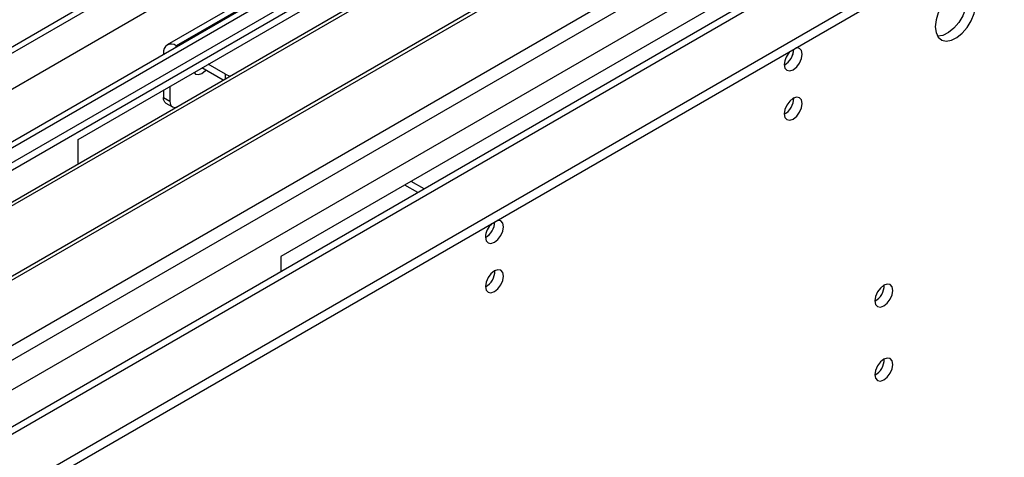
# Model space of a CAD drawing. Units: millimetres. Extents: x 4 to 10294, y 11 to 14564.
# Drawn here: x 2629 to 2792, y 1991 to 2064 of the extents above; entities that cross this region are included whole.
import ezdxf

# ---------------------------------------------------------------- set-up
doc = ezdxf.new("R2010")
doc.units = ezdxf.units.MM
doc.header["$LTSCALE"] = 49

msp = doc.modelspace()

# ---------------------------------------------------------------- linework, layer by layer
at = {"color": 7, "linetype": 'Continuous', "lineweight": 25}
for p, q in [((1473.995, 1319.479), (2923.034, 2155.991)), ((1473.995, 1317.846), (2923.034, 2154.358)), ((1475.056, 1392.554), (2795.84, 2155.027)), ((2808.397, 2147.568), (1475.055, 1377.846)), ((2811.311, 2145.786), (2588.572, 2017.202)), ((2811.311, 2144.562), (2589.633, 2016.59)), ((2815.901, 2141.912), (2594.223, 2013.94)), ((2816.419, 2141.613), (2594.741, 2013.641)), ((2826.515, 2135.784), (2604.837, 2007.812)), ((2827.032, 2135.486), (2605.355, 2007.514)), ((2614.735, 2002.099), (2837.474, 2130.683)), ((2638.777, 2043.734), (2744.135, 2104.557)), ((1475.056, 1386.619), (2707.719, 2098.221)), ((2802.843, 2097.179), (1475.056, 1330.664)), ((2713.644, 2094.092), (2653.54, 2059.395)), ((2777.723, 2085.167), (2672.364, 2024.345)), ((2652.919, 2058.021), (2652.919, 2057.812)), ((2655.221, 2059.142), (2655.04, 2059.246)), ((2663.172, 2054.552), (2660.343, 2056.185)), ((2662.812, 2053.535), (2659.283, 2055.572)), ((2652.919, 2051.899), (2652.919, 2050.672)), ((2653.98, 2052.511), (2653.98, 2050.06)), ((2653.333, 2049.756), (2654.394, 2049.144)), ((2638.777, 2039.66), (2638.777, 2043.734)), ((2696.087, 2035.55), (2693.931, 2036.795)), ((2695.026, 2034.938), (2692.87, 2036.182)), ((2672.364, 2024.345), (2672.364, 2021.855))]:
    msp.add_line(p, q, dxfattribs=at)
at = {"color": 8, "linetype": 'Continuous', "lineweight": 25}
for p, q in [((2796.461, 2156.4), (1475.056, 1393.569)), ((2823.862, 2155.481), (1475.056, 1376.832)), ((1475.056, 1341.727), (2858.687, 2140.48)), ((1475.056, 1336.828), (2860.808, 2136.806)), ((1475.056, 1329.48), (2862.753, 2130.581)), ((2715.144, 2093.943), (2655.04, 2059.246)), ((2653.1, 2057.917), (2652.919, 2058.021)), ((2655.04, 2059.037), (2655.04, 2059.246)), ((2663.172, 2053.743), (2663.172, 2054.552)), ((2652.919, 2050.672), (2653.98, 2050.06))]:
    msp.add_line(p, q, dxfattribs=at)
at = {"color": 7, "linetype": 'Continuous', "lineweight": 25, "flags": 128}
for points in [[(2780.728, 2062.407), (2780.853, 2061.433), (2781.217, 2060.674), (2781.794, 2060.188), (2782.542, 2060.01), (2783.404, 2060.154), (2784.316, 2060.609), (2785.212, 2061.341), (2786.024, 2062.296), (2786.693, 2063.403), (2787.168, 2064.579), (2787.414, 2065.739), (2787.414, 2066.795), (2787.168, 2067.67), (2786.693, 2068.298), (2786.024, 2068.633), (2785.212, 2068.65), (2784.316, 2068.348), (2783.404, 2067.749), (2782.542, 2066.898), (2781.794, 2065.857), (2781.217, 2064.705), (2780.853, 2063.526), (2780.728, 2062.407)], [(2785.647, 2068.682), (2785.753, 2068.486), (2786, 2067.611), (2786, 2066.555), (2785.753, 2065.396), (2785.278, 2064.219), (2784.61, 2063.112), (2783.798, 2062.157), (2782.902, 2061.425), (2781.99, 2060.971), (2781.128, 2060.827), (2781.113, 2060.827)], [(2755.732, 2056.143), (2755.845, 2055.552), (2756.167, 2055.181), (2756.649, 2055.088), (2757.217, 2055.285), (2757.785, 2055.744), (2758.267, 2056.393), (2758.589, 2057.136), (2758.702, 2057.857), (2758.589, 2058.448), (2758.267, 2058.818), (2757.785, 2058.912), (2757.665, 2058.893)], [(2657.976, 2054.818), (2658.233, 2054.569), (2658.714, 2054.475), (2659.283, 2054.673), (2659.851, 2055.131), (2659.919, 2055.205)], [(2663.172, 2054.552), (2663.929, 2054.193), (2663.943, 2054.188)], [(2653.333, 2049.756), (2653.333, 2049.756), (2653.157, 2049.902), (2653.026, 2050.109), (2652.946, 2050.369), (2652.919, 2050.672)], [(2653.98, 2050.06), (2654.007, 2049.757), (2654.087, 2049.497), (2654.218, 2049.29), (2654.394, 2049.144), (2654.608, 2049.065), (2654.852, 2049.055), (2655.118, 2049.115), (2655.242, 2049.165)], [(2755.732, 2047.977), (2755.845, 2047.386), (2756.167, 2047.016), (2756.649, 2046.922), (2757.217, 2047.12), (2757.785, 2047.578), (2758.267, 2048.228), (2758.589, 2048.97), (2758.702, 2049.692), (2758.589, 2050.283), (2758.267, 2050.653), (2757.785, 2050.747), (2757.217, 2050.549), (2756.649, 2050.091), (2756.167, 2049.441), (2755.845, 2048.699), (2755.732, 2047.977)], [(2706.235, 2027.568), (2706.347, 2026.977), (2706.669, 2026.607), (2707.151, 2026.513), (2707.719, 2026.711), (2708.288, 2027.169), (2708.769, 2027.819), (2709.091, 2028.561), (2709.204, 2029.283), (2709.091, 2029.874), (2708.769, 2030.244), (2708.288, 2030.338), (2708.168, 2030.319)], [(2706.235, 2019.403), (2706.347, 2018.812), (2706.669, 2018.441), (2707.151, 2018.348), (2707.719, 2018.545), (2708.288, 2019.004), (2708.769, 2019.654), (2709.091, 2020.396), (2709.204, 2021.117), (2709.091, 2021.708), (2708.769, 2022.079), (2708.288, 2022.172), (2707.719, 2021.975), (2707.151, 2021.516), (2706.669, 2020.866), (2706.347, 2020.124), (2706.235, 2019.403)], [(2770.723, 2017.029), (2770.836, 2016.438), (2771.158, 2016.067), (2771.639, 2015.974), (2772.208, 2016.171), (2772.776, 2016.63), (2773.258, 2017.28), (2773.579, 2018.022), (2773.692, 2018.743), (2773.579, 2019.334), (2773.258, 2019.705), (2772.776, 2019.798), (2772.208, 2019.601), (2771.639, 2019.142), (2771.158, 2018.492), (2770.836, 2017.75), (2770.723, 2017.029)], [(2770.723, 2004.781), (2770.836, 2004.19), (2771.158, 2003.819), (2771.639, 2003.726), (2772.208, 2003.923), (2772.776, 2004.382), (2773.258, 2005.032), (2773.579, 2005.774), (2773.692, 2006.495), (2773.579, 2007.086), (2773.258, 2007.457), (2772.776, 2007.55), (2772.208, 2007.353), (2771.639, 2006.894), (2771.158, 2006.244), (2770.836, 2005.502), (2770.723, 2004.781)]]:
    msp.add_lwpolyline(points, dxfattribs=at)
at = {"color": 7, "linetype": 'Continuous', "lineweight": 25}
for centre, radius, start, end in [((2654.212, 2058.231), 1.31, 50.79691, 189.21458), ((2759.035, 2055.966), 3.308, 133.24785, 176.94687), ((2754.191, 2058.749), 3.097, 299.86425, 358.59528), ((2754.232, 2058.725), 3.056, 299.57541, 359.07296), ((2754.252, 2050.546), 3.034, 299.22784, 0.77844), ((2704.694, 2030.175), 3.097, 299.86091, 358.59863), ((2704.663, 2030.193), 3.128, 300.29291, 358.27909), ((2709.538, 2027.392), 3.308, 133.24785, 176.94687), ((2704.755, 2021.972), 3.034, 299.22784, 0.77844), ((2769.236, 2019.602), 3.041, 299.30537, 0.70092), ((2769.236, 2007.354), 3.041, 299.30537, 0.70092)]:
    msp.add_arc(centre, radius, start, end, dxfattribs=at)

doc.saveas('drawing.dxf')
